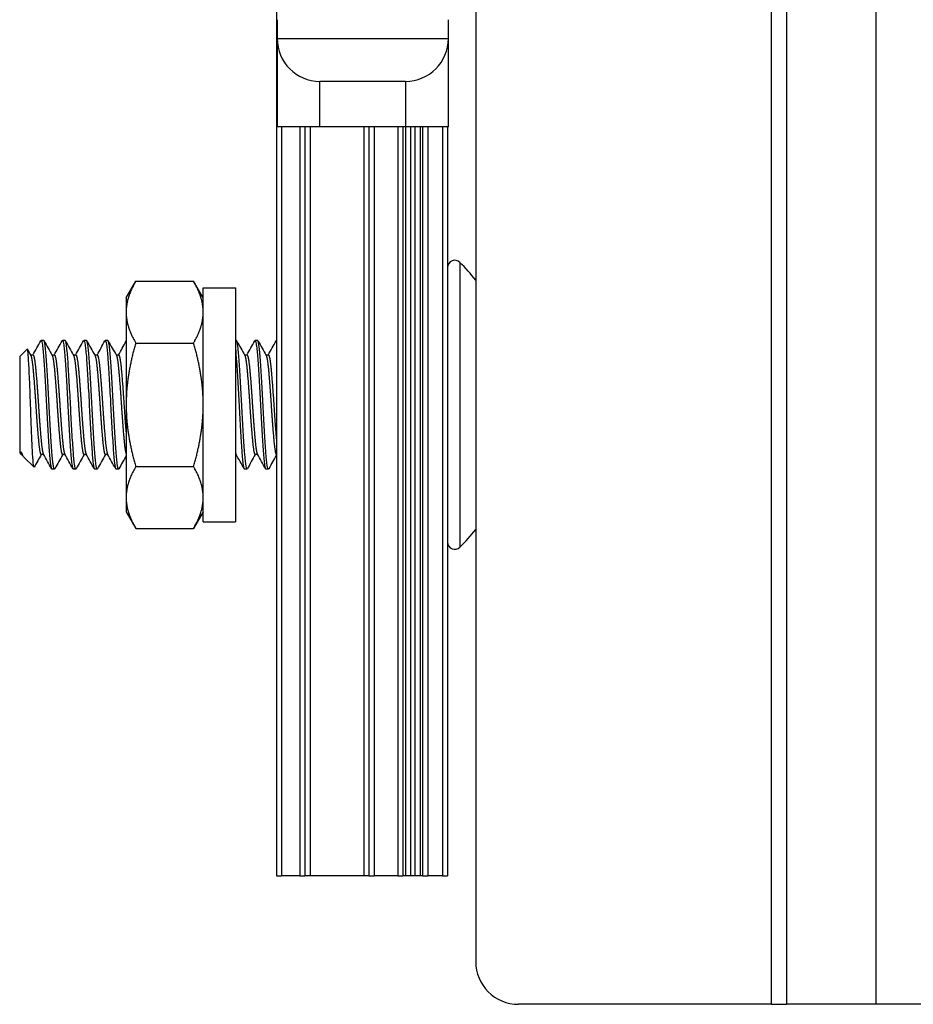
# Model space of a CAD drawing. Units: inches. Extents: x 25 to 55, y 19 to 126.
# Drawn here: x 25 to 28, y 19 to 22 of the extents above; entities that cross this region are included whole.
import ezdxf

# ---------------------------------------------------------------- set-up
doc = ezdxf.new("R2010")
doc.units = ezdxf.units.IN
doc.header["$LTSCALE"] = 6.4
doc.header["$MEASUREMENT"] = 0

msp = doc.modelspace()

# ---------------------------------------------------------------- linework, layer by layer
for p, q in [((27.6181, 19.4908), (27.6181, 59.6158)), ((27.6623, 59.6158), (27.6623, 19.4908)), ((27.9244, 19.4908), (27.9244, 59.6158)), ((26.7543, 24.3658), (26.7543, 19.6158)), ((26.1724, 24.2458), (26.1724, 19.8663)), ((26.1744, 22.3658), (26.1744, 22.3108)), ((26.6744, 22.3108), (26.6744, 22.3658)), ((26.1744, 22.3108), (26.1744, 22.0533)), ((26.1744, 22.3108), (26.6744, 22.3108)), ((26.6744, 22.0533), (26.6744, 22.3108)), ((26.2994, 22.0533), (26.2994, 22.1858)), ((26.5494, 22.1858), (26.2994, 22.1858)), ((26.5494, 22.1858), (26.5494, 22.0533)), ((26.2994, 22.0533), (26.1744, 22.0533)), ((26.1874, 22.0533), (26.1874, 19.8663)), ((26.2404, 22.0533), (26.2404, 19.8663)), ((26.2554, 22.0533), (26.2554, 19.8663)), ((26.2704, 22.0533), (26.2704, 19.8663)), ((26.5494, 22.0533), (26.2994, 22.0533)), ((26.4274, 22.0533), (26.4274, 19.8663)), ((26.4424, 22.0533), (26.4424, 19.8663)), ((26.4574, 22.0533), (26.4574, 19.8663)), ((26.5267, 22.0533), (26.5267, 19.8663)), ((26.5417, 22.0533), (26.5417, 19.8663)), ((26.5489, 22.0533), (26.5489, 19.8663)), ((26.6744, 22.0533), (26.5494, 22.0533)), ((26.5638, 22.0533), (26.5638, 19.8663)), ((26.577, 22.0533), (26.577, 19.8663)), ((26.592, 22.0533), (26.592, 19.8663)), ((26.5992, 22.0533), (26.5992, 19.8663)), ((26.6141, 22.0533), (26.6141, 19.8663)), ((26.6574, 22.0533), (26.6574, 19.8663)), ((26.6724, 22.0533), (26.6724, 19.8663)), ((26.7079, 21.6573), (26.7079, 20.8254)), ((25.7334, 21.5538), (25.7613, 21.6022)), ((25.7613, 21.6022), (25.9305, 21.6022)), ((25.9584, 21.5538), (25.9305, 21.6022)), ((25.9584, 20.8998), (25.9584, 21.5828)), ((25.9584, 21.5828), (26.0524, 21.5828)), ((26.0524, 21.5828), (26.0524, 20.8998)), ((25.7334, 21.5538), (25.7334, 21.512)), ((25.7334, 21.512), (25.7334, 21.2413)), ((25.4927, 21.4288), (25.4849, 21.4288)), ((25.5552, 21.4288), (25.5474, 21.4288)), ((25.6177, 21.4288), (25.6099, 21.4288)), ((25.6802, 21.4288), (25.6724, 21.4288)), ((25.7613, 21.4218), (25.9305, 21.4218)), ((26.0552, 21.4288), (26.0524, 21.4288)), ((26.1177, 21.4288), (26.1099, 21.4288)), ((25.4224, 21.382), (25.4442, 21.4037)), ((25.4224, 21.382), (25.4224, 21.1007)), ((25.4615, 21.3866), (25.4543, 21.3866)), ((25.524, 21.3866), (25.5168, 21.3866)), ((25.5865, 21.3866), (25.5793, 21.3866)), ((25.649, 21.3866), (25.6418, 21.3866)), ((25.7115, 21.3866), (25.7043, 21.3866)), ((26.0865, 21.3866), (26.0793, 21.3866)), ((26.149, 21.3866), (26.1418, 21.3866)), ((25.7334, 21.2413), (25.7334, 20.9707)), ((25.427, 21.1037), (25.427, 21.0961)), ((25.4224, 21.1007), (25.427, 21.0961)), ((25.4297, 21.0961), (25.427, 21.0961)), ((25.4317, 21.0925), (25.4291, 21.0972)), ((25.4342, 21.0889), (25.4643, 21.0589)), ((25.4922, 21.0961), (25.4849, 21.0961)), ((25.5547, 21.0961), (25.5474, 21.0961)), ((25.6172, 21.0961), (25.6099, 21.0961)), ((25.6797, 21.0961), (25.6724, 21.0961)), ((26.0547, 21.0961), (26.0524, 21.0961)), ((26.1172, 21.0961), (26.1099, 21.0961)), ((25.524, 21.0538), (25.5162, 21.0538)), ((25.5865, 21.0538), (25.5787, 21.0538)), ((25.649, 21.0538), (25.6412, 21.0538)), ((25.7115, 21.0538), (25.7037, 21.0538)), ((25.7613, 21.0609), (25.9305, 21.0609)), ((26.0865, 21.0538), (26.0787, 21.0538)), ((26.149, 21.0538), (26.1412, 21.0538)), ((25.7334, 20.9707), (25.7334, 20.9288)), ((25.7334, 20.9288), (25.7613, 20.8805)), ((25.9584, 20.9288), (25.9305, 20.8805)), ((25.7613, 20.8805), (25.9305, 20.8805)), ((25.9584, 20.8998), (26.0524, 20.8998)), ((26.1724, 19.8663), (26.1874, 19.8663)), ((26.2404, 19.8663), (26.1874, 19.8663)), ((26.2404, 19.8663), (26.2554, 19.8663)), ((26.2704, 19.8663), (26.2554, 19.8663)), ((26.4274, 19.8663), (26.2704, 19.8663)), ((26.4424, 19.8663), (26.4274, 19.8663)), ((26.4424, 19.8663), (26.4574, 19.8663)), ((26.5267, 19.8663), (26.4574, 19.8663)), ((26.5267, 19.8663), (26.5417, 19.8663)), ((26.5489, 19.8663), (26.5417, 19.8663)), ((26.5638, 19.8663), (26.5489, 19.8663)), ((26.577, 19.8663), (26.5638, 19.8663)), ((26.592, 19.8663), (26.577, 19.8663)), ((26.5992, 19.8663), (26.592, 19.8663)), ((26.5992, 19.8663), (26.6141, 19.8663)), ((26.6574, 19.8663), (26.6141, 19.8663)), ((26.6574, 19.8663), (26.6724, 19.8663)), ((27.6181, 19.4908), (26.8793, 19.4908)), ((27.6181, 19.4908), (27.6623, 19.4908)), ((27.9244, 19.4908), (27.6623, 19.4908)), ((28.1401, 19.4908), (27.9244, 19.4908))]:
    msp.add_line(p, q)
for centre, radius, start, end in [((26.2994, 22.3108), 0.125, 180, 270), ((26.5494, 22.3108), 0.125, 270, 0), ((26.6932, 21.6425), 0.0208, 45.053, 180), ((26.2928, 21.2413), 0.5877, 38.2406, 45.053), ((26.2928, 21.2413), 0.5877, 314.947, 321.7594), ((26.6932, 20.8401), 0.0208, 180, 314.947), ((26.8793, 19.6158), 0.125, 180, 270)]:
    msp.add_arc(centre, radius, start, end)
for points, weights in [([(25.7613, 21.6022), (25.7334, 21.5538), (25.7334, 21.512)], [1, 1.0379548493, 1]), ([(25.9584, 21.512), (25.9584, 21.5538), (25.9305, 21.6022)], [1, 1.0379548493, 1]), ([(25.7334, 21.512), (25.7334, 21.4701), (25.7613, 21.4218)], [1, 1.0379548493, 1]), ([(25.9305, 21.4218), (25.9584, 21.4701), (25.9584, 21.512)], [1, 1.0379548493, 1]), ([(25.7613, 21.4218), (25.7334, 21.3251), (25.7334, 21.2413)], [1, 1.0379548493, 1]), ([(25.9584, 21.2413), (25.9584, 21.3251), (25.9305, 21.4218)], [1, 1.0379548493, 1]), ([(25.7334, 21.2413), (25.7334, 21.1576), (25.7613, 21.0609)], [1, 1.0379548493, 1]), ([(25.9305, 21.0609), (25.9584, 21.1576), (25.9584, 21.2413)], [1, 1.0379548493, 1]), ([(25.427, 21.1037), (25.4281, 21.099), (25.4291, 21.0972)], [0.963029601446, 0.966356142801, 0.979836400502]), ([(26.0524, 21.102), (26.0533, 21.0986), (26.0541, 21.0972)], [0.964716838846, 0.968989606851, 0.979836400502]), ([(25.7613, 21.0609), (25.7334, 21.0126), (25.7334, 20.9707)], [1, 1.0379548493, 1]), ([(25.9584, 20.9707), (25.9584, 21.0126), (25.9305, 21.0609)], [1, 1.0379548493, 1]), ([(25.7334, 20.9707), (25.7334, 20.9288), (25.7613, 20.8805)], [1, 1.0379548493, 1]), ([(25.9305, 20.8805), (25.9584, 20.9288), (25.9584, 20.9707)], [1, 1.0379548493, 1])]:
    msp.add_rational_spline(points, weights, degree=2)
for points in [[(25.4609, 21.3866), (25.4686, 21.4004), (25.4763, 21.4142), (25.484, 21.428)], [(25.4936, 21.428), (25.5015, 21.4138), (25.5094, 21.3997), (25.5174, 21.3855)], [(25.5234, 21.3866), (25.5311, 21.4004), (25.5388, 21.4142), (25.5465, 21.428)], [(25.5561, 21.428), (25.564, 21.4138), (25.5719, 21.3997), (25.5799, 21.3855)], [(25.5859, 21.3866), (25.5936, 21.4004), (25.6013, 21.4142), (25.609, 21.428)], [(25.6186, 21.428), (25.6265, 21.4138), (25.6344, 21.3997), (25.6424, 21.3855)], [(25.6484, 21.3866), (25.6561, 21.4004), (25.6638, 21.4142), (25.6715, 21.428)], [(25.6811, 21.428), (25.689, 21.4138), (25.6969, 21.3997), (25.7049, 21.3855)], [(25.7109, 21.3866), (25.7184, 21.4), (25.7259, 21.4135), (25.7334, 21.4269)], [(26.0561, 21.428), (26.064, 21.4138), (26.0719, 21.3997), (26.0799, 21.3855)], [(26.0859, 21.3866), (26.0936, 21.4004), (26.1013, 21.4142), (26.109, 21.428)], [(26.1186, 21.428), (26.1265, 21.4138), (26.1344, 21.3997), (26.1424, 21.3855)], [(26.1484, 21.3866), (26.1561, 21.4004), (26.1638, 21.4142), (26.1715, 21.428)], [(26.1715, 21.428), (26.1718, 21.4286), (26.1721, 21.4288), (26.1724, 21.4288)], [(25.4448, 21.4034), (25.4482, 21.3975), (25.4515, 21.3915), (25.4549, 21.3855)], [(25.4855, 21.0961), (25.4786, 21.0838), (25.4717, 21.0715), (25.4649, 21.0591)], [(25.5153, 21.0547), (25.5074, 21.0688), (25.4995, 21.083), (25.4916, 21.0972)], [(25.548, 21.0961), (25.5403, 21.0823), (25.5326, 21.0685), (25.5249, 21.0547)], [(25.5778, 21.0547), (25.5699, 21.0688), (25.562, 21.083), (25.5541, 21.0972)], [(25.6105, 21.0961), (25.6028, 21.0823), (25.5951, 21.0685), (25.5874, 21.0547)], [(25.6403, 21.0547), (25.6324, 21.0688), (25.6245, 21.083), (25.6166, 21.0972)], [(25.673, 21.0961), (25.6653, 21.0823), (25.6576, 21.0685), (25.6499, 21.0547)], [(25.7028, 21.0547), (25.6949, 21.0688), (25.687, 21.083), (25.6791, 21.0972)], [(25.7334, 21.0924), (25.7264, 21.0798), (25.7194, 21.0673), (25.7124, 21.0547)], [(26.0778, 21.0547), (26.0699, 21.0688), (26.062, 21.083), (26.0541, 21.0972)], [(26.1105, 21.0961), (26.1028, 21.0823), (26.0951, 21.0685), (26.0874, 21.0547)], [(26.1403, 21.0547), (26.1324, 21.0688), (26.1245, 21.083), (26.1166, 21.0972)], [(26.1724, 21.0951), (26.1649, 21.0816), (26.1574, 21.0681), (26.1499, 21.0547)]]:
    msp.add_open_spline(points, degree=3)
for points, knots in [([(25.484, 21.428), (25.4843, 21.4286), (25.4846, 21.4288), (25.4861, 21.4289), (25.4874, 21.4242), (25.4901, 21.4058), (25.4915, 21.3919), (25.4939, 21.3571), (25.4952, 21.3369), (25.4979, 21.2917), (25.4993, 21.2668), (25.5017, 21.2176), (25.503, 21.1937), (25.5057, 21.1481), (25.5071, 21.1269), (25.5096, 21.092), (25.5108, 21.0784), (25.5135, 21.059), (25.5149, 21.0539), (25.5162, 21.0538), (25.5162, 21.0538), (25.5162, 21.0538)], [-44.96268, -44.96268, -44.96268, -44.96268, -44.918173, -44.918173, -44.732791, -44.732791, -44.540087, -44.540087, -44.354832, -44.354832, -44.162259, -44.162259, -43.977129, -43.977129, -43.784689, -43.784689, -43.599685, -43.599685, -43.407376, -43.407376, -43.405754, -43.405754, -43.405754, -43.405754]), ([(25.5249, 21.0547), (25.5246, 21.0541), (25.5243, 21.0539), (25.5227, 21.0538), (25.5214, 21.0588), (25.5187, 21.078), (25.5174, 21.0915), (25.5149, 21.1263), (25.5136, 21.1474), (25.5109, 21.193), (25.5096, 21.2168), (25.5071, 21.2661), (25.5058, 21.2909), (25.5031, 21.3363), (25.5018, 21.3565), (25.4993, 21.3914), (25.498, 21.4054), (25.4953, 21.424), (25.494, 21.4288), (25.4928, 21.4288), (25.4928, 21.4288), (25.4927, 21.4288)], [-2.678842, -2.678842, -2.678842, -2.678842, -2.634433, -2.634433, -2.442382, -2.442382, -2.257675, -2.257675, -2.065772, -2.065772, -1.881172, -1.881172, -1.689419, -1.689419, -1.504925, -1.504925, -1.313322, -1.313322, -1.128933, -1.128933, -1.127485, -1.127485, -1.127485, -1.127485]), ([(25.5465, 21.428), (25.5468, 21.4285), (25.5471, 21.4288), (25.5486, 21.429), (25.5499, 21.4245), (25.5526, 21.4063), (25.5539, 21.3925), (25.5564, 21.358), (25.5577, 21.3379), (25.5604, 21.2928), (25.5617, 21.268), (25.5642, 21.2188), (25.5655, 21.1949), (25.5682, 21.1492), (25.5695, 21.1279), (25.572, 21.0928), (25.5733, 21.079), (25.576, 21.0594), (25.5773, 21.0541), (25.5786, 21.0538), (25.5786, 21.0538), (25.5787, 21.0538)], [-41.942402, -41.942402, -41.942402, -41.942402, -41.900694, -41.900694, -41.716316, -41.716316, -41.524664, -41.524664, -41.34041, -41.34041, -41.14889, -41.14889, -40.964759, -40.964759, -40.773371, -40.773371, -40.589363, -40.589363, -40.398106, -40.398106, -40.393011, -40.393011, -40.393011, -40.393011]), ([(25.5874, 21.0547), (25.5871, 21.0541), (25.5868, 21.0538), (25.5852, 21.0539), (25.5838, 21.059), (25.5812, 21.0783), (25.5799, 21.092), (25.5774, 21.1268), (25.576, 21.148), (25.5734, 21.1936), (25.5721, 21.2175), (25.5696, 21.2667), (25.5682, 21.2916), (25.5656, 21.3369), (25.5643, 21.357), (25.5618, 21.3918), (25.5604, 21.4058), (25.5577, 21.4242), (25.5565, 21.4288), (25.5552, 21.4288)], [-5.695976, -5.695976, -5.695976, -5.695976, -5.649838, -5.649838, -5.458086, -5.458086, -5.273618, -5.273618, -5.081734, -5.081734, -4.897141, -4.897141, -4.705126, -4.705126, -4.520406, -4.520406, -4.32826, -4.32826, -4.143746, -4.143746, -4.143746, -4.143746]), ([(25.609, 21.428), (25.6093, 21.4285), (25.6095, 21.4287), (25.611, 21.4292), (25.6123, 21.425), (25.6149, 21.4073), (25.6163, 21.3937), (25.6188, 21.3596), (25.6201, 21.3397), (25.6227, 21.2948), (25.6241, 21.2701), (25.6266, 21.221), (25.6279, 21.197), (25.6305, 21.1511), (25.6319, 21.1298), (25.6344, 21.0943), (25.6357, 21.0803), (25.6383, 21.0601), (25.6397, 21.0545), (25.641, 21.0539), (25.6411, 21.0538), (25.6412, 21.0538)], [-38.936403, -38.936403, -38.936403, -38.936403, -38.899579, -38.899579, -38.716178, -38.716178, -38.525578, -38.525578, -38.342296, -38.342296, -38.151826, -38.151826, -37.968662, -37.968662, -37.778324, -37.778324, -37.595277, -37.595277, -37.40507, -37.40507, -37.393745, -37.393745, -37.393745, -37.393745]), ([(25.6499, 21.0547), (25.6496, 21.0541), (25.6492, 21.0538), (25.6476, 21.0541), (25.6463, 21.0594), (25.6436, 21.0789), (25.6423, 21.0927), (25.6398, 21.1278), (25.6385, 21.149), (25.6358, 21.1947), (25.6345, 21.2187), (25.632, 21.2678), (25.6307, 21.2926), (25.628, 21.3378), (25.6267, 21.3579), (25.6242, 21.3924), (25.6229, 21.4063), (25.6202, 21.4243), (25.6189, 21.4288), (25.6177, 21.4288)], [-8.699562, -8.699562, -8.699562, -8.699562, -8.65039, -8.65039, -8.459686, -8.459686, -8.276213, -8.276213, -8.085378, -8.085378, -7.901782, -7.901782, -7.710816, -7.710816, -7.527096, -7.527096, -7.336, -7.336, -7.15488, -7.15488, -7.15488, -7.15488]), ([(25.6715, 21.428), (25.6717, 21.4284), (25.6719, 21.4286), (25.6733, 21.4296), (25.6746, 21.4257), (25.6773, 21.4089), (25.6786, 21.3957), (25.6811, 21.3623), (25.6824, 21.3427), (25.685, 21.2983), (25.6864, 21.2738), (25.6889, 21.2248), (25.6902, 21.2008), (25.6928, 21.1546), (25.6942, 21.133), (25.6967, 21.0969), (25.6979, 21.0824), (25.7006, 21.0613), (25.702, 21.0552), (25.7034, 21.0539), (25.7035, 21.0538), (25.7037, 21.0538)], [-35.94292, -35.94292, -35.94292, -35.94292, -35.91451, -35.91451, -35.732021, -35.732021, -35.542475, -35.542475, -35.360092, -35.360092, -35.170678, -35.170678, -34.988397, -34.988397, -34.799117, -34.799117, -34.616935, -34.616935, -34.427788, -34.427788, -34.40574, -34.40574, -34.40574, -34.40574]), ([(25.7124, 21.0547), (25.712, 21.054), (25.7116, 21.0537), (25.71, 21.0544), (25.7087, 21.06), (25.706, 21.0801), (25.7047, 21.0941), (25.7022, 21.1295), (25.7009, 21.1509), (25.6982, 21.1967), (25.6969, 21.2207), (25.6944, 21.2698), (25.6931, 21.2945), (25.6904, 21.3394), (25.6891, 21.3593), (25.6866, 21.3935), (25.6853, 21.4072), (25.6826, 21.4246), (25.6814, 21.4288), (25.6802, 21.4288)], [-11.689561, -11.689561, -11.689561, -11.689561, -11.634731, -11.634731, -11.445073, -11.445073, -11.262563, -11.262563, -11.072775, -11.072775, -10.890148, -10.890148, -10.700229, -10.700229, -10.517483, -10.517483, -10.327433, -10.327433, -10.151652, -10.151652, -10.151652, -10.151652]), ([(26.0874, 21.0547), (26.0874, 21.0546), (26.0873, 21.0545), (26.086, 21.0525), (26.0848, 21.0552), (26.0822, 21.0697), (26.0808, 21.0817), (26.0783, 21.1132), (26.0771, 21.132), (26.0744, 21.1751), (26.0731, 21.1992), (26.0705, 21.2478), (26.0693, 21.272), (26.0667, 21.3188), (26.0653, 21.3409), (26.0628, 21.3787), (26.0616, 21.3942), (26.0589, 21.4177), (26.0576, 21.4252), (26.0559, 21.4285), (26.0556, 21.4288), (26.0552, 21.4288)], [-29.494731, -29.494731, -29.494731, -29.494731, -29.489078, -29.489078, -29.308194, -29.308194, -29.120903, -29.120903, -28.940061, -28.940061, -28.75291, -28.75291, -28.572102, -28.572102, -28.385092, -28.385092, -28.204308, -28.204308, -28.017441, -28.017441, -27.967769, -27.967769, -27.967769, -27.967769]), ([(26.109, 21.428), (26.1094, 21.4288), (26.1098, 21.429), (26.1115, 21.428), (26.1129, 21.4222), (26.1155, 21.4018), (26.1168, 21.3876), (26.1193, 21.3519), (26.1206, 21.3305), (26.1233, 21.2845), (26.1246, 21.2605), (26.1271, 21.2114), (26.1284, 21.1868), (26.1311, 21.1421), (26.1324, 21.1223), (26.1349, 21.0884), (26.1362, 21.0749), (26.1388, 21.058), (26.14, 21.0538), (26.1412, 21.0538)], [-15.098031, -15.098031, -15.098031, -15.098031, -15.038829, -15.038829, -14.849015, -14.849015, -14.666306, -14.666306, -14.47636, -14.47636, -14.293539, -14.293539, -14.103462, -14.103462, -13.920527, -13.920527, -13.730317, -13.730317, -13.557598, -13.557598, -13.557598, -13.557598]), ([(26.1499, 21.0547), (26.1497, 21.0544), (26.1496, 21.0542), (26.1482, 21.0529), (26.147, 21.0565), (26.1443, 21.0727), (26.1429, 21.0856), (26.1404, 21.1185), (26.1392, 21.1379), (26.1365, 21.182), (26.1352, 21.2064), (26.1326, 21.2554), (26.1314, 21.2794), (26.1287, 21.3257), (26.1274, 21.3475), (26.1249, 21.384), (26.1236, 21.3987), (26.121, 21.4205), (26.1196, 21.427), (26.1181, 21.4287), (26.1179, 21.4288), (26.1177, 21.4288)], [-32.464438, -32.464438, -32.464438, -32.464438, -32.441822, -32.441822, -32.26035, -32.26035, -32.071967, -32.071967, -31.890588, -31.890588, -31.702338, -31.702338, -31.521047, -31.521047, -31.332933, -31.332933, -31.151724, -31.151724, -30.963745, -30.963745, -30.934631, -30.934631, -30.934631, -30.934631]), ([(25.4649, 21.0591), (25.4642, 21.0579), (25.4635, 21.0598), (25.4618, 21.0732), (25.461, 21.084), (25.4597, 21.1055), (25.4594, 21.1135), (25.4581, 21.14), (25.4573, 21.1606), (25.4555, 21.2059), (25.4547, 21.2277), (25.4533, 21.2673), (25.4525, 21.2879), (25.4506, 21.3314), (25.4498, 21.3491), (25.4484, 21.3746), (25.4476, 21.3854), (25.4459, 21.4006), (25.4451, 21.4043), (25.4442, 21.4038), (25.4442, 21.4037), (25.4442, 21.4037)], [-2.875758, -2.875758, -2.875758, -2.875758, -2.732196, -2.732196, -2.589614, -2.589614, -2.519572, -2.519572, -2.375634, -2.375634, -2.22676, -2.22676, -2.059548, -2.059548, -1.844781, -1.844781, -1.596968, -1.596968, -1.330824, -1.330824, -1.323128, -1.323128, -1.323128, -1.323128]), ([(26.0524, 21.4059), (26.0536, 21.3957), (26.0547, 21.3824), (26.057, 21.348), (26.0584, 21.3263), (26.0611, 21.28), (26.0623, 21.2559), (26.0648, 21.207), (26.0662, 21.1826), (26.0688, 21.1384), (26.0701, 21.1189), (26.0726, 21.0859), (26.0739, 21.073), (26.0765, 21.0575), (26.0776, 21.0538), (26.0787, 21.0538)], [-17.800949, -17.800949, -17.800949, -17.800949, -17.639836, -17.639836, -17.450955, -17.450955, -17.268958, -17.268958, -17.079942, -17.079942, -16.897854, -16.897854, -16.708704, -16.708704, -16.546894, -16.546894, -16.546894, -16.546894]), ([(25.427, 21.1037), (25.4286, 21.0989), (25.4302, 21.0951), (25.4327, 21.0907), (25.4335, 21.0896), (25.4343, 21.0889)], [-0.27627838, -0.27627838, -0.27627838, -0.27627838, -0.2639875, -0.2639875, -0.25644352, -0.25644352, -0.25644352, -0.25644352])]:
    msp.add_open_spline(points, degree=3, knots=knots)
for points, weights, knots in [([(25.4549, 21.3855), (25.4582, 21.3794), (25.4615, 21.344), (25.4654, 21.3015), (25.4693, 21.2413), (25.4732, 21.1812), (25.4771, 21.1387), (25.481, 21.0961), (25.4849, 21.0961)], [0.979836400502, 0.935840914123, 1, 0.923879532511, 1, 0.923879532511, 1, 0.923879532511, 1], [0.04855439, 0.04855439, 0.04855439, 0.05357143, 0.05357143, 0.05952381, 0.05952381, 0.06547619, 0.06547619, 0.07142857, 0.07142857, 0.07142857]), ([(25.4615, 21.3866), (25.4654, 21.3866), (25.4693, 21.344), (25.4732, 21.3015), (25.4771, 21.2413), (25.481, 21.1812), (25.4849, 21.1387), (25.4882, 21.1033), (25.4916, 21.0972)], [1, 0.923879532511, 1, 0.923879532511, 1, 0.923879532511, 1, 0.935840914123, 0.979836400502], [0.04761905, 0.04761905, 0.04761905, 0.05357143, 0.05357143, 0.05952381, 0.05952381, 0.06547619, 0.06547619, 0.07049323, 0.07049323, 0.07049323]), ([(25.5174, 21.3855), (25.5207, 21.3794), (25.524, 21.344), (25.5279, 21.3015), (25.5318, 21.2413), (25.5357, 21.1812), (25.5396, 21.1387), (25.5435, 21.0961), (25.5474, 21.0961)], [0.979836400502, 0.935840914123, 1, 0.923879532511, 1, 0.923879532511, 1, 0.923879532511, 1], [0.09617344, 0.09617344, 0.09617344, 0.10119048, 0.10119048, 0.10714286, 0.10714286, 0.11309524, 0.11309524, 0.11904762, 0.11904762, 0.11904762]), ([(25.524, 21.3866), (25.5279, 21.3866), (25.5318, 21.344), (25.5357, 21.3015), (25.5396, 21.2413), (25.5435, 21.1812), (25.5474, 21.1387), (25.5507, 21.1033), (25.5541, 21.0972)], [1, 0.923879532511, 1, 0.923879532511, 1, 0.923879532511, 1, 0.935840914123, 0.979836400502], [0.0952381, 0.0952381, 0.0952381, 0.10119048, 0.10119048, 0.10714286, 0.10714286, 0.11309524, 0.11309524, 0.11811228, 0.11811228, 0.11811228]), ([(25.5799, 21.3855), (25.5832, 21.3794), (25.5865, 21.344), (25.5904, 21.3015), (25.5943, 21.2413), (25.5982, 21.1812), (25.6021, 21.1387), (25.606, 21.0961), (25.6099, 21.0961)], [0.979836400502, 0.935840914123, 1, 0.923879532511, 1, 0.923879532511, 1, 0.923879532511, 1], [0.14379249, 0.14379249, 0.14379249, 0.14880952, 0.14880952, 0.1547619, 0.1547619, 0.16071429, 0.16071429, 0.16666667, 0.16666667, 0.16666667]), ([(25.5865, 21.3866), (25.5904, 21.3866), (25.5943, 21.344), (25.5982, 21.3015), (25.6021, 21.2413), (25.606, 21.1812), (25.6099, 21.1387), (25.6132, 21.1033), (25.6166, 21.0972)], [1, 0.923879532511, 1, 0.923879532511, 1, 0.923879532511, 1, 0.935840914123, 0.979836400502], [0.14285714, 0.14285714, 0.14285714, 0.14880952, 0.14880952, 0.1547619, 0.1547619, 0.16071429, 0.16071429, 0.16573132, 0.16573132, 0.16573132]), ([(25.6424, 21.3855), (25.6457, 21.3794), (25.649, 21.344), (25.6529, 21.3015), (25.6568, 21.2413), (25.6607, 21.1812), (25.6646, 21.1387), (25.6685, 21.0961), (25.6724, 21.0961)], [0.979836400502, 0.935840914123, 1, 0.923879532511, 1, 0.923879532511, 1, 0.923879532511, 1], [0.19141153, 0.19141153, 0.19141153, 0.19642857, 0.19642857, 0.20238095, 0.20238095, 0.20833333, 0.20833333, 0.21428571, 0.21428571, 0.21428571]), ([(25.649, 21.3866), (25.6529, 21.3866), (25.6568, 21.344), (25.6607, 21.3015), (25.6646, 21.2413), (25.6685, 21.1812), (25.6724, 21.1387), (25.6757, 21.1033), (25.6791, 21.0972)], [1, 0.923879532511, 1, 0.923879532511, 1, 0.923879532511, 1, 0.935840914123, 0.979836400502], [0.19047619, 0.19047619, 0.19047619, 0.19642857, 0.19642857, 0.20238095, 0.20238095, 0.20833333, 0.20833333, 0.21335037, 0.21335037, 0.21335037]), ([(25.7049, 21.3855), (25.7082, 21.3794), (25.7115, 21.344), (25.7154, 21.3015), (25.7193, 21.2413), (25.7232, 21.1812), (25.7271, 21.1387), (25.7302, 21.1052), (25.7334, 21.0979)], [0.979836400502, 0.935840914123, 1, 0.923879532511, 1, 0.923879532511, 1, 0.939064653607, 0.975688257192], [0.23903058, 0.23903058, 0.23903058, 0.24404762, 0.24404762, 0.25, 0.25, 0.25595238, 0.25595238, 0.26071733, 0.26071733, 0.26071733]), ([(25.7115, 21.3866), (25.7154, 21.3866), (25.7193, 21.344), (25.7232, 21.3015), (25.7271, 21.2413), (25.7302, 21.194), (25.7334, 21.1557)], [1, 0.923879532511, 1, 0.923879532511, 1, 0.939064653607, 0.975688257192], [0.23809524, 0.23809524, 0.23809524, 0.24404762, 0.24404762, 0.25, 0.25, 0.25476495, 0.25476495, 0.25476495]), ([(26.0799, 21.3855), (26.0832, 21.3794), (26.0865, 21.344), (26.0904, 21.3015), (26.0943, 21.2413), (26.0982, 21.1812), (26.1021, 21.1387), (26.106, 21.0961), (26.1099, 21.0961)], [0.979836400502, 0.935840914123, 1, 0.923879532511, 1, 0.923879532511, 1, 0.923879532511, 1], [0.52474487, 0.52474487, 0.52474487, 0.5297619, 0.5297619, 0.53571429, 0.53571429, 0.54166667, 0.54166667, 0.54761905, 0.54761905, 0.54761905]), ([(26.0865, 21.3866), (26.0904, 21.3866), (26.0943, 21.344), (26.0982, 21.3015), (26.1021, 21.2413), (26.106, 21.1812), (26.1099, 21.1387), (26.1132, 21.1033), (26.1166, 21.0972)], [1, 0.923879532511, 1, 0.923879532511, 1, 0.923879532511, 1, 0.935840914123, 0.979836400502], [0.52380952, 0.52380952, 0.52380952, 0.5297619, 0.5297619, 0.53571429, 0.53571429, 0.54166667, 0.54166667, 0.54668371, 0.54668371, 0.54668371]), ([(26.1424, 21.3855), (26.1457, 21.3794), (26.149, 21.344), (26.1529, 21.3015), (26.1568, 21.2413), (26.1607, 21.1812), (26.1646, 21.1387), (26.1685, 21.0961), (26.1724, 21.0961)], [0.979836400502, 0.935840914123, 1, 0.923879532511, 1, 0.923879532511, 1, 0.923879532511, 1], [0.57236391, 0.57236391, 0.57236391, 0.57738095, 0.57738095, 0.58333333, 0.58333333, 0.58928571, 0.58928571, 0.5952381, 0.5952381, 0.5952381]), ([(26.149, 21.3866), (26.1529, 21.3866), (26.1568, 21.344), (26.1607, 21.3015), (26.1646, 21.2413), (26.1685, 21.1812), (26.1724, 21.1387)], [1, 0.923879532511, 1, 0.923879532511, 1, 0.923879532511, 1], [0.57142857, 0.57142857, 0.57142857, 0.57738095, 0.57738095, 0.58333333, 0.58333333, 0.58928571, 0.58928571, 0.58928571])]:
    msp.add_rational_spline(points, weights, degree=2, knots=knots)

doc.saveas('drawing.dxf')
